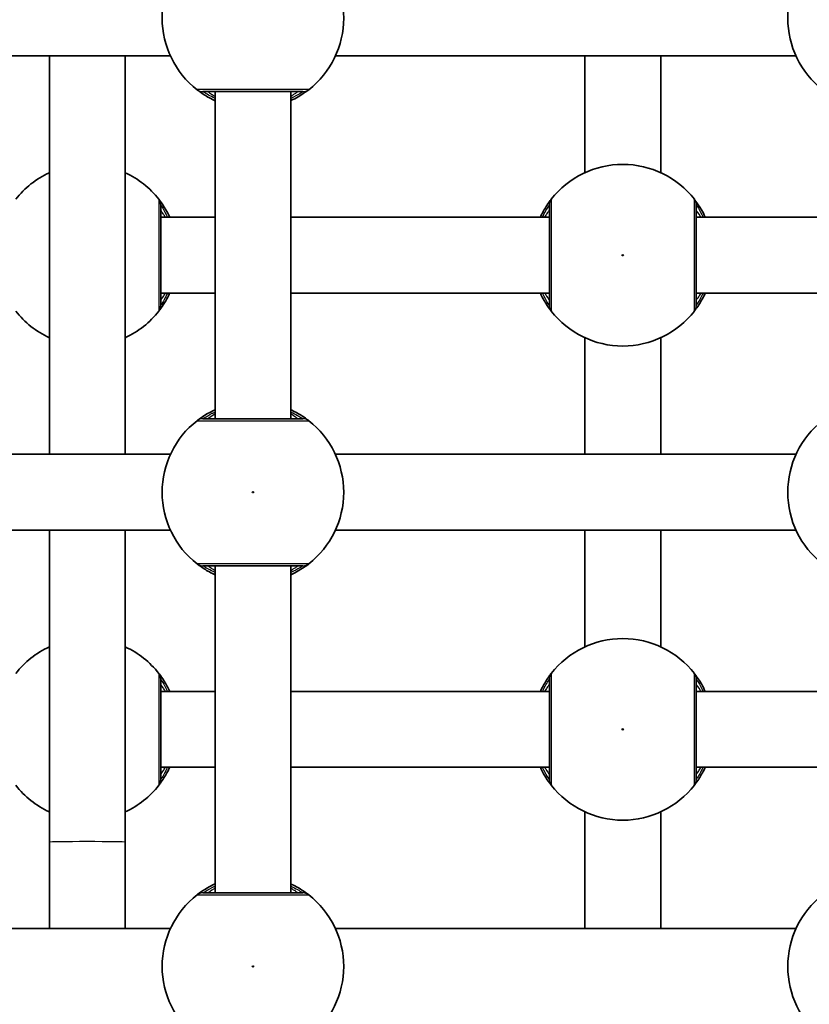
# Model space of a CAD drawing. Units: millimetres. Extents: x -10783 to 11902, y -6580 to 6985.
# Drawn here: x -2421 to -2255, y 240 to 448 of the extents above; entities that cross this region are included whole.
import ezdxf

# ---------------------------------------------------------------- set-up
doc = ezdxf.new("R2010")
doc.units = ezdxf.units.MM
doc.layers.add('Widoczne (ISO)', color=7, linetype='Continuous', lineweight=35)
doc.layers.add('Widoczne wąskie (ISO)', color=7, linetype='Continuous', lineweight=25)

msp = doc.modelspace()

# ---------------------------------------------------------------- linework, layer by layer
at = {"layer": 'Widoczne (ISO)'}
for p, q in [((-2389.37, 440.14), (-2486.56, 440.14)), ((-2414.91, 356.14), (-2414.91, 440.14)), ((-2398.91, 356.14), (-2398.91, 440.14)), ((-2257.37, 440.14), (-2354.56, 440.14)), ((-2301.91, 440.14), (-2301.91, 415.52)), ((-2285.91, 440.14), (-2285.91, 415.52)), ((-2379.96, 363.62), (-2379.96, 432.62)), ((-2363.96, 363.62), (-2363.96, 432.62)), ((-2391.41, 406.12), (-2379.96, 406.12)), ((-2363.96, 406.12), (-2309.41, 406.12)), ((-2278.41, 406.12), (-2249.41, 406.12)), ((-2391.41, 390.12), (-2379.96, 390.12)), ((-2363.96, 390.12), (-2309.41, 390.12)), ((-2278.41, 390.12), (-2249.41, 390.12)), ((-2301.91, 380.72), (-2301.91, 356.14)), ((-2285.91, 380.72), (-2285.91, 356.14)), ((-2389.36, 356.14), (-2486.57, 356.14)), ((-2257.36, 356.14), (-2354.57, 356.14)), ((-2389.37, 340.14), (-2486.56, 340.14)), ((-2414.91, 274.34), (-2414.91, 340.14)), ((-2398.91, 274.34), (-2398.91, 340.14)), ((-2257.37, 340.14), (-2354.56, 340.14)), ((-2301.91, 340.14), (-2301.91, 315.52)), ((-2285.91, 340.14), (-2285.91, 315.52)), ((-2379.96, 263.62), (-2379.96, 332.62)), ((-2363.96, 263.62), (-2363.96, 332.62)), ((-2391.41, 306.12), (-2379.96, 306.12)), ((-2363.96, 306.12), (-2309.41, 306.12)), ((-2278.41, 306.12), (-2249.41, 306.12)), ((-2391.41, 290.12), (-2379.96, 290.12)), ((-2363.96, 290.12), (-2309.41, 290.12)), ((-2278.41, 290.12), (-2249.41, 290.12)), ((-2301.91, 280.72), (-2301.91, 256.14)), ((-2285.91, 280.72), (-2285.91, 256.14)), ((-2414.91, 274.34), (-2414.91, 256.14)), ((-2398.91, 256.14), (-2398.91, 274.34)), ((-2389.36, 256.14), (-2486.57, 256.14)), ((-2257.36, 256.14), (-2354.57, 256.14))]:
    msp.add_line(p, q, dxfattribs=at)
for centre, start, end in [((-2371.96, 448.12), 127.9796, 232.0205), ((-2371.96, 448.12), 307.9796, 52.0205), ((-2239.96, 448.12), 127.9796, 232.0205), ((-2406.91, 398.12), 114.693, 142.0205), ((-2406.91, 398.12), 37.9796, 65.3071), ((-2293.91, 398.12), 37.9796, 142.0205), ((-2406.91, 398.12), 217.9796, 245.3071), ((-2406.91, 398.12), 294.693, 322.0205), ((-2293.91, 398.12), 217.9796, 322.0205), ((-2371.96, 348.12), 127.9796, 232.0205), ((-2371.96, 348.12), 307.9796, 52.0205), ((-2239.96, 348.12), 127.9796, 232.0205), ((-2293.91, 298.12), 37.9796, 142.0205), ((-2406.91, 298.12), 114.693, 142.0205), ((-2406.91, 298.12), 37.9796, 65.3071), ((-2406.91, 298.12), 217.9796, 245.3071), ((-2406.91, 298.12), 294.693, 322.0205), ((-2293.91, 298.12), 217.9796, 322.0205), ((-2371.96, 248.12), 127.9796, 232.0205), ((-2371.96, 248.12), 307.9796, 52.0205), ((-2239.96, 248.12), 127.9796, 232.0205)]:
    msp.add_arc(centre, 19.15, start, end, dxfattribs=at)
for points, knots in [([(-2383.75, 433.03), (-2383.71, 433), (-2383.62, 432.93), (-2383.26, 432.66), (-2382.91, 432.4), (-2381.87, 431.72), (-2381.1, 431.26), (-2380.11, 430.79), (-2380.04, 430.76), (-2379.96, 430.72)], [0, 0, 0, 0, 0.165681, 0.165681, 0.4307707, 0.4307707, 0.7633729, 0.7633729, 0.7893694, 0.7893694, 0.7893694, 0.7893694]), ([(-2382.52, 432.62), (-2382.49, 432.62), (-2382.43, 432.62), (-2381.97, 432.62), (-2381.03, 432.62), (-2378.35, 432.62), (-2376.65, 432.62), (-2373.06, 432.62), (-2371.19, 432.62), (-2367.77, 432.62), (-2366.21, 432.62), (-2363.67, 432.62), (-2362.68, 432.62), (-2361.71, 432.62), (-2361.48, 432.62), (-2361.41, 432.62)], [0, 0, 0, 0, 0.129537, 0.129537, 0.725375, 0.725375, 1.299703, 1.299703, 1.842753, 1.842753, 2.356937, 2.356937, 2.86021, 2.86021, 3.174755, 3.174755, 3.174755, 3.174755]), ([(-2363.96, 430.72), (-2363.38, 430.99), (-2362.85, 431.27), (-2361.58, 432), (-2360.98, 432.43), (-2360.38, 432.87), (-2360.23, 432.98), (-2360.18, 433.03)], [2.6169954, 2.6169954, 2.6169954, 2.6169954, 2.8233931, 2.8233931, 3.1821449, 3.1821449, 3.4063648, 3.4063648, 3.4063648, 3.4063648]), ([(-2389.51, 406.12), (-2389.78, 406.7), (-2390.06, 407.23), (-2390.79, 408.5), (-2391.22, 409.1), (-2391.66, 409.71), (-2391.77, 409.85), (-2391.82, 409.91)], [2.6169954, 2.6169954, 2.6169954, 2.6169954, 2.8233931, 2.8233931, 3.1821449, 3.1821449, 3.4063648, 3.4063648, 3.4063648, 3.4063648]), ([(-2309.01, 409.91), (-2309.04, 409.87), (-2309.11, 409.78), (-2309.38, 409.42), (-2309.63, 409.07), (-2310.32, 408.03), (-2310.77, 407.26), (-2311.24, 406.27), (-2311.28, 406.2), (-2311.31, 406.12)], [0, 0, 0, 0, 0.165681, 0.165681, 0.4307707, 0.4307707, 0.7633729, 0.7633729, 0.7893694, 0.7893694, 0.7893694, 0.7893694]), ([(-2276.51, 406.12), (-2276.78, 406.7), (-2277.06, 407.23), (-2277.79, 408.5), (-2278.22, 409.1), (-2278.66, 409.71), (-2278.77, 409.85), (-2278.82, 409.91)], [2.6168682, 2.6168682, 2.6168682, 2.6168682, 2.8232659, 2.8232659, 3.1820177, 3.1820177, 3.4062376, 3.4062376, 3.4062376, 3.4062376]), ([(-2391.41, 387.57), (-2391.41, 387.6), (-2391.41, 387.65), (-2391.41, 388.11), (-2391.41, 389.05), (-2391.41, 391.73), (-2391.41, 393.44), (-2391.41, 397.02), (-2391.41, 398.89), (-2391.41, 402.32), (-2391.41, 403.88), (-2391.41, 406.42), (-2391.41, 407.4), (-2391.41, 408.38), (-2391.41, 408.61), (-2391.41, 408.68)], [0, 0, 0, 0, 0.129537, 0.129537, 0.725375, 0.725375, 1.299703, 1.299703, 1.842753, 1.842753, 2.356937, 2.356937, 2.86021, 2.86021, 3.174755, 3.174755, 3.174755, 3.174755]), ([(-2309.41, 408.68), (-2309.41, 408.65), (-2309.41, 408.59), (-2309.41, 408.13), (-2309.41, 407.19), (-2309.41, 404.51), (-2309.41, 402.81), (-2309.41, 399.22), (-2309.41, 397.35), (-2309.41, 393.93), (-2309.41, 392.37), (-2309.41, 389.83), (-2309.41, 388.84), (-2309.41, 387.87), (-2309.41, 387.64), (-2309.41, 387.57)], [0, 0, 0, 0, 0.129537, 0.129537, 0.725375, 0.725375, 1.299703, 1.299703, 1.842753, 1.842753, 2.356937, 2.356937, 2.86021, 2.86021, 3.174755, 3.174755, 3.174755, 3.174755]), ([(-2278.41, 387.57), (-2278.41, 387.61), (-2278.41, 387.73), (-2278.41, 388.19), (-2278.41, 388.65), (-2278.41, 390.03), (-2278.41, 391.06), (-2278.41, 393.52), (-2278.41, 394.98), (-2278.41, 398.14), (-2278.41, 399.86), (-2278.41, 403.1), (-2278.41, 404.61), (-2278.41, 407.17), (-2278.41, 408.11), (-2278.41, 408.59), (-2278.41, 408.65), (-2278.41, 408.68)], [0, 0, 0, 0, 0.206308, 0.206308, 0.5364, 0.5364, 0.96552, 0.96552, 1.422771, 1.422771, 1.925821, 1.925821, 2.446576, 2.446576, 3.038238, 3.038238, 3.174755, 3.174755, 3.174755, 3.174755]), ([(-2391.82, 386.34), (-2391.79, 386.38), (-2391.72, 386.47), (-2391.45, 386.83), (-2391.19, 387.17), (-2390.51, 388.22), (-2390.05, 388.99), (-2389.58, 389.98), (-2389.55, 390.05), (-2389.51, 390.12)], [0, 0, 0, 0, 0.165681, 0.165681, 0.4307707, 0.4307707, 0.7633729, 0.7633729, 0.7893694, 0.7893694, 0.7893694, 0.7893694]), ([(-2311.31, 390.12), (-2311.04, 389.54), (-2310.76, 389.01), (-2310.03, 387.74), (-2309.61, 387.14), (-2309.16, 386.54), (-2309.05, 386.39), (-2309.01, 386.34)], [2.6169954, 2.6169954, 2.6169954, 2.6169954, 2.8233931, 2.8233931, 3.1821449, 3.1821449, 3.4063648, 3.4063648, 3.4063648, 3.4063648]), ([(-2278.82, 386.34), (-2278.79, 386.38), (-2278.72, 386.47), (-2278.45, 386.83), (-2278.19, 387.17), (-2277.51, 388.22), (-2277.05, 388.99), (-2276.58, 389.98), (-2276.55, 390.05), (-2276.51, 390.12)], [0, 0, 0, 0, 0.1656807, 0.1656807, 0.4307699, 0.4307699, 0.7633722, 0.7633722, 0.7893694, 0.7893694, 0.7893694, 0.7893694]), ([(-2379.96, 365.52), (-2380.54, 365.25), (-2381.07, 364.97), (-2382.34, 364.24), (-2382.94, 363.82), (-2383.55, 363.37), (-2383.69, 363.26), (-2383.75, 363.22)], [2.6168682, 2.6168682, 2.6168682, 2.6168682, 2.8232659, 2.8232659, 3.1820177, 3.1820177, 3.4062376, 3.4062376, 3.4062376, 3.4062376]), ([(-2360.18, 363.22), (-2360.22, 363.25), (-2360.31, 363.32), (-2360.67, 363.59), (-2361.01, 363.84), (-2362.06, 364.53), (-2362.83, 364.98), (-2363.82, 365.45), (-2363.89, 365.49), (-2363.96, 365.52)], [0, 0, 0, 0, 0.1656807, 0.1656807, 0.4307699, 0.4307699, 0.7633722, 0.7633722, 0.7893694, 0.7893694, 0.7893694, 0.7893694]), ([(-2361.41, 363.62), (-2361.45, 363.62), (-2361.57, 363.62), (-2362.03, 363.62), (-2362.49, 363.62), (-2363.87, 363.62), (-2364.9, 363.62), (-2367.36, 363.62), (-2368.82, 363.62), (-2371.98, 363.62), (-2373.7, 363.62), (-2376.94, 363.62), (-2378.45, 363.62), (-2381.01, 363.62), (-2381.95, 363.62), (-2382.43, 363.62), (-2382.49, 363.62), (-2382.52, 363.62)], [0, 0, 0, 0, 0.206308, 0.206308, 0.5364, 0.5364, 0.96552, 0.96552, 1.422771, 1.422771, 1.925821, 1.925821, 2.446576, 2.446576, 3.038238, 3.038238, 3.174755, 3.174755, 3.174755, 3.174755]), ([(-2383.75, 333.03), (-2383.71, 333), (-2383.62, 332.93), (-2383.26, 332.66), (-2382.91, 332.4), (-2381.87, 331.72), (-2381.1, 331.26), (-2380.11, 330.79), (-2380.04, 330.76), (-2379.96, 330.72)], [0, 0, 0, 0, 0.165681, 0.165681, 0.4307707, 0.4307707, 0.7633729, 0.7633729, 0.7893694, 0.7893694, 0.7893694, 0.7893694]), ([(-2382.52, 332.62), (-2382.49, 332.62), (-2382.43, 332.62), (-2381.97, 332.62), (-2381.03, 332.62), (-2378.35, 332.62), (-2376.65, 332.62), (-2373.06, 332.62), (-2371.19, 332.62), (-2367.77, 332.62), (-2366.21, 332.62), (-2363.67, 332.62), (-2362.68, 332.62), (-2361.71, 332.62), (-2361.48, 332.62), (-2361.41, 332.62)], [0, 0, 0, 0, 0.129537, 0.129537, 0.725375, 0.725375, 1.299703, 1.299703, 1.842753, 1.842753, 2.356937, 2.356937, 2.86021, 2.86021, 3.174755, 3.174755, 3.174755, 3.174755]), ([(-2363.96, 330.72), (-2363.38, 330.99), (-2362.85, 331.27), (-2361.58, 332), (-2360.98, 332.43), (-2360.38, 332.87), (-2360.23, 332.98), (-2360.18, 333.03)], [2.6169954, 2.6169954, 2.6169954, 2.6169954, 2.8233931, 2.8233931, 3.1821449, 3.1821449, 3.4063648, 3.4063648, 3.4063648, 3.4063648]), ([(-2389.51, 306.12), (-2389.78, 306.7), (-2390.06, 307.23), (-2390.79, 308.5), (-2391.22, 309.1), (-2391.66, 309.71), (-2391.77, 309.85), (-2391.82, 309.91)], [2.6169954, 2.6169954, 2.6169954, 2.6169954, 2.8233931, 2.8233931, 3.1821449, 3.1821449, 3.4063648, 3.4063648, 3.4063648, 3.4063648]), ([(-2309.01, 309.91), (-2309.04, 309.87), (-2309.11, 309.78), (-2309.38, 309.42), (-2309.63, 309.07), (-2310.32, 308.03), (-2310.77, 307.26), (-2311.24, 306.27), (-2311.28, 306.2), (-2311.31, 306.12)], [0, 0, 0, 0, 0.165681, 0.165681, 0.4307707, 0.4307707, 0.7633729, 0.7633729, 0.7893694, 0.7893694, 0.7893694, 0.7893694]), ([(-2276.51, 306.12), (-2276.78, 306.7), (-2277.06, 307.23), (-2277.79, 308.5), (-2278.22, 309.1), (-2278.66, 309.71), (-2278.77, 309.85), (-2278.82, 309.91)], [2.6168682, 2.6168682, 2.6168682, 2.6168682, 2.8232659, 2.8232659, 3.1820177, 3.1820177, 3.4062376, 3.4062376, 3.4062376, 3.4062376]), ([(-2391.41, 287.57), (-2391.41, 287.6), (-2391.41, 287.65), (-2391.41, 288.11), (-2391.41, 289.05), (-2391.41, 291.73), (-2391.41, 293.44), (-2391.41, 297.02), (-2391.41, 298.89), (-2391.41, 302.32), (-2391.41, 303.88), (-2391.41, 306.42), (-2391.41, 307.4), (-2391.41, 308.38), (-2391.41, 308.61), (-2391.41, 308.68)], [0, 0, 0, 0, 0.129537, 0.129537, 0.725375, 0.725375, 1.299703, 1.299703, 1.842753, 1.842753, 2.356937, 2.356937, 2.86021, 2.86021, 3.174755, 3.174755, 3.174755, 3.174755]), ([(-2309.41, 308.68), (-2309.41, 308.65), (-2309.41, 308.59), (-2309.41, 308.13), (-2309.41, 307.19), (-2309.41, 304.51), (-2309.41, 302.81), (-2309.41, 299.22), (-2309.41, 297.35), (-2309.41, 293.93), (-2309.41, 292.37), (-2309.41, 289.83), (-2309.41, 288.84), (-2309.41, 287.87), (-2309.41, 287.64), (-2309.41, 287.57)], [0, 0, 0, 0, 0.129537, 0.129537, 0.725375, 0.725375, 1.299703, 1.299703, 1.842753, 1.842753, 2.356937, 2.356937, 2.86021, 2.86021, 3.174755, 3.174755, 3.174755, 3.174755]), ([(-2278.41, 287.57), (-2278.41, 287.61), (-2278.41, 287.73), (-2278.41, 288.19), (-2278.41, 288.65), (-2278.41, 290.03), (-2278.41, 291.06), (-2278.41, 293.52), (-2278.41, 294.98), (-2278.41, 298.14), (-2278.41, 299.86), (-2278.41, 303.1), (-2278.41, 304.61), (-2278.41, 307.17), (-2278.41, 308.11), (-2278.41, 308.59), (-2278.41, 308.65), (-2278.41, 308.68)], [0, 0, 0, 0, 0.206308, 0.206308, 0.5364, 0.5364, 0.96552, 0.96552, 1.422771, 1.422771, 1.925821, 1.925821, 2.446576, 2.446576, 3.038238, 3.038238, 3.174755, 3.174755, 3.174755, 3.174755]), ([(-2391.82, 286.34), (-2391.79, 286.38), (-2391.72, 286.47), (-2391.45, 286.83), (-2391.19, 287.17), (-2390.51, 288.22), (-2390.05, 288.99), (-2389.58, 289.98), (-2389.55, 290.05), (-2389.51, 290.12)], [0, 0, 0, 0, 0.165681, 0.165681, 0.4307707, 0.4307707, 0.7633729, 0.7633729, 0.7893694, 0.7893694, 0.7893694, 0.7893694]), ([(-2311.31, 290.12), (-2311.04, 289.54), (-2310.76, 289.01), (-2310.03, 287.74), (-2309.61, 287.14), (-2309.16, 286.54), (-2309.05, 286.39), (-2309.01, 286.34)], [2.6169954, 2.6169954, 2.6169954, 2.6169954, 2.8233931, 2.8233931, 3.1821449, 3.1821449, 3.4063648, 3.4063648, 3.4063648, 3.4063648]), ([(-2278.82, 286.34), (-2278.79, 286.38), (-2278.72, 286.47), (-2278.45, 286.83), (-2278.19, 287.17), (-2277.51, 288.22), (-2277.05, 288.99), (-2276.58, 289.98), (-2276.55, 290.05), (-2276.51, 290.12)], [0, 0, 0, 0, 0.1656807, 0.1656807, 0.4307699, 0.4307699, 0.7633722, 0.7633722, 0.7893694, 0.7893694, 0.7893694, 0.7893694]), ([(-2379.96, 265.52), (-2380.54, 265.25), (-2381.07, 264.97), (-2382.34, 264.24), (-2382.94, 263.82), (-2383.55, 263.37), (-2383.69, 263.26), (-2383.75, 263.22)], [2.6168682, 2.6168682, 2.6168682, 2.6168682, 2.8232659, 2.8232659, 3.1820177, 3.1820177, 3.4062376, 3.4062376, 3.4062376, 3.4062376]), ([(-2360.18, 263.22), (-2360.22, 263.25), (-2360.31, 263.32), (-2360.67, 263.59), (-2361.01, 263.84), (-2362.06, 264.53), (-2362.83, 264.98), (-2363.82, 265.45), (-2363.89, 265.49), (-2363.96, 265.52)], [0, 0, 0, 0, 0.1656807, 0.1656807, 0.4307699, 0.4307699, 0.7633722, 0.7633722, 0.7893694, 0.7893694, 0.7893694, 0.7893694]), ([(-2361.41, 263.62), (-2361.45, 263.62), (-2361.57, 263.62), (-2362.03, 263.62), (-2362.49, 263.62), (-2363.87, 263.62), (-2364.9, 263.62), (-2367.36, 263.62), (-2368.82, 263.62), (-2371.98, 263.62), (-2373.7, 263.62), (-2376.94, 263.62), (-2378.45, 263.62), (-2381.01, 263.62), (-2381.95, 263.62), (-2382.43, 263.62), (-2382.49, 263.62), (-2382.52, 263.62)], [0, 0, 0, 0, 0.206308, 0.206308, 0.5364, 0.5364, 0.96552, 0.96552, 1.422771, 1.422771, 1.925821, 1.925821, 2.446576, 2.446576, 3.038238, 3.038238, 3.174755, 3.174755, 3.174755, 3.174755])]:
    msp.add_open_spline(points, degree=3, knots=knots, dxfattribs=at)
at = {"layer": 'Widoczne wąskie (ISO)'}
for centre in [(-2293.91, 398.12), (-2371.96, 348.12), (-2293.91, 298.12), (-2371.96, 248.12)]:
    msp.add_circle(centre, 0.15, dxfattribs=at)
for centre, major_axis, ratio, start_param, end_param in [((-2382.52, 434.62), (0, -2), 0.997769, 5.61859, 6.283185), ((-2382.52, 434.6), (-1.23, -1.58), 0.996464, 0, 0.664588), ((-2361.41, 434.62), (0, -2), 0.997769, 0, 0.664596), ((-2361.41, 434.6), (1.23, -1.58), 0.996464, 5.618598, 6.283185), ((-2393.41, 408.68), (2, 0), 0.997769, 0, 0.664596), ((-2393.39, 408.68), (1.58, 1.23), 0.996464, 5.618598, 6.283185), ((-2307.43, 408.68), (-1.58, 1.23), 0.996464, 0, 0.664588), ((-2307.41, 408.68), (-2, 0), 0.997769, 5.61859, 6.283185), ((-2280.41, 408.68), (2, 0), 0.997769, 0, 0.664596), ((-2280.39, 408.68), (1.58, 1.23), 0.996464, 5.618598, 6.283185), ((-2393.41, 387.57), (2, 0), 0.997769, 5.61859, 6.283185), ((-2393.39, 387.57), (1.58, -1.23), 0.996464, 0, 0.664588), ((-2307.43, 387.57), (-1.58, -1.23), 0.996464, 5.618598, 6.283185), ((-2307.41, 387.57), (-2, 0), 0.997769, 0, 0.664596), ((-2280.41, 387.57), (2, 0), 0.997769, 5.61859, 6.283185), ((-2280.39, 387.57), (1.58, -1.23), 0.996464, 0, 0.664588), ((-2382.52, 361.64), (-1.23, 1.58), 0.996464, 5.618598, 6.283185), ((-2382.52, 361.62), (0, 2), 0.997769, 0, 0.664596), ((-2361.41, 361.64), (1.23, 1.58), 0.996464, 0, 0.664588), ((-2361.41, 361.62), (0, 2), 0.997769, 5.61859, 6.283185), ((-2382.52, 334.62), (0, -2), 0.997769, 5.61859, 6.283185), ((-2382.52, 334.6), (-1.23, -1.58), 0.996464, 0, 0.664588), ((-2361.41, 334.62), (0, -2), 0.997769, 0, 0.664596), ((-2361.41, 334.6), (1.23, -1.58), 0.996464, 5.618598, 6.283185), ((-2393.41, 308.68), (2, 0), 0.997769, 0, 0.664596), ((-2393.39, 308.68), (1.58, 1.23), 0.996464, 5.618598, 6.283185), ((-2307.43, 308.68), (-1.58, 1.23), 0.996464, 0, 0.664588), ((-2307.41, 308.68), (-2, 0), 0.997769, 5.61859, 6.283185), ((-2280.41, 308.68), (2, 0), 0.997769, 0, 0.664596), ((-2280.39, 308.68), (1.58, 1.23), 0.996464, 5.618598, 6.283185), ((-2393.41, 287.57), (2, 0), 0.997769, 5.61859, 6.283185), ((-2393.39, 287.57), (1.58, -1.23), 0.996464, 0, 0.664588), ((-2307.43, 287.57), (-1.58, -1.23), 0.996464, 5.618598, 6.283185), ((-2307.41, 287.57), (-2, 0), 0.997769, 0, 0.664596), ((-2280.41, 287.57), (2, 0), 0.997769, 5.61859, 6.283185), ((-2280.39, 287.57), (1.58, -1.23), 0.996464, 0, 0.664588), ((-2406.91, 274.34), (-8, 0), 0.012845, 3.141593, 6.283185), ((-2382.52, 261.64), (-1.23, 1.58), 0.996464, 5.618598, 6.283185), ((-2382.52, 261.62), (0, 2), 0.997769, 0, 0.664596), ((-2361.41, 261.64), (1.23, 1.58), 0.996464, 0, 0.664588), ((-2361.41, 261.62), (0, 2), 0.997769, 5.61859, 6.283185)]:
    msp.add_ellipse(centre, major_axis=major_axis, ratio=ratio, start_param=start_param, end_param=end_param, dxfattribs=at)
for points, knots in [([(-2383.75, 433.05), (-2383.76, 433.05), (-2383.76, 433.05), (-2383.76, 433.04), (-2383.76, 433.03), (-2383.75, 433.03)], [-0.07008301, -0.07008301, -0.07008301, -0.07008301, -0.03504151, -0.03504151, 0, 0, 0, 0]), ([(-2360.18, 433.05), (-2360.26, 433.05), (-2360.51, 433.05), (-2361.6, 433.05), (-2362.7, 433.05), (-2365.54, 433.05), (-2367.28, 433.05), (-2371.1, 433.05), (-2373.19, 433.05), (-2377.19, 433.05), (-2379.09, 433.05), (-2382.09, 433.05), (-2383.14, 433.05), (-2383.65, 433.05), (-2383.71, 433.05), (-2383.75, 433.05)], [-3.174755, -3.174755, -3.174755, -3.174755, -2.86021, -2.86021, -2.356937, -2.356937, -1.842753, -1.842753, -1.299703, -1.299703, -0.725375, -0.725375, -0.129537, -0.129537, 0, 0, 0, 0]), ([(-2382.52, 432.61), (-2382.52, 432.61), (-2382.53, 432.62), (-2382.53, 432.62), (-2382.52, 432.62), (-2382.52, 432.62)], [0, 0, 0, 0, 0.03504151, 0.03504151, 0.07008301, 0.07008301, 0.07008301, 0.07008301]), ([(-2379.96, 431.2), (-2380.51, 431.44), (-2380.98, 431.69), (-2381.77, 432.13), (-2382.08, 432.32), (-2382.4, 432.53), (-2382.48, 432.58), (-2382.52, 432.61)], [-0.672818, -0.672818, -0.672818, -0.672818, -0.4307707, -0.4307707, -0.165681, -0.165681, 0, 0, 0, 0]), ([(-2381.46, 432.62), (-2381.46, 432.62), (-2381.42, 432.6), (-2381.23, 432.46), (-2381.02, 432.31), (-2380.51, 431.97), (-2380.26, 431.8), (-2379.96, 431.61)], [12.5468793, 12.5468793, 12.5468793, 12.5468793, 12.6933797, 12.6933797, 12.9277802, 12.9277802, 13.1021428, 13.1021428, 13.1021428, 13.1021428]), ([(-2363.96, 431.61), (-2363.71, 431.77), (-2363.49, 431.92), (-2362.76, 432.41), (-2362.46, 432.62), (-2362.46, 432.62)], [5.7181762, 5.7181762, 5.7181762, 5.7181762, 5.8665698, 5.8665698, 6.2734397, 6.2734397, 6.2734397, 6.2734397]), ([(-2361.41, 432.61), (-2361.46, 432.57), (-2361.59, 432.49), (-2362.13, 432.15), (-2362.67, 431.82), (-2363.57, 431.38), (-2363.76, 431.29), (-2363.96, 431.2)], [-3.4063648, -3.4063648, -3.4063648, -3.4063648, -3.1821449, -3.1821449, -2.8233931, -2.8233931, -2.7335468, -2.7335468, -2.7335468, -2.7335468]), ([(-2361.41, 432.62), (-2361.4, 432.62), (-2361.4, 432.62), (-2361.4, 432.62), (-2361.4, 432.61), (-2361.41, 432.61)], [0, 0, 0, 0, 0.03504151, 0.03504151, 0.07008301, 0.07008301, 0.07008301, 0.07008301]), ([(-2360.18, 433.03), (-2360.17, 433.03), (-2360.17, 433.04), (-2360.17, 433.05), (-2360.17, 433.05), (-2360.18, 433.05)], [-0.07008301, -0.07008301, -0.07008301, -0.07008301, -0.03504151, -0.03504151, 0, 0, 0, 0]), ([(-2391.82, 409.91), (-2391.82, 409.92), (-2391.83, 409.92), (-2391.84, 409.92), (-2391.84, 409.92), (-2391.84, 409.91)], [-0.07008301, -0.07008301, -0.07008301, -0.07008301, -0.03504151, -0.03504151, 0, 0, 0, 0]), ([(-2391.84, 409.91), (-2391.84, 409.83), (-2391.84, 409.57), (-2391.84, 408.48), (-2391.84, 407.38), (-2391.84, 404.55), (-2391.84, 402.8), (-2391.84, 398.98), (-2391.84, 396.9), (-2391.84, 392.89), (-2391.84, 390.99), (-2391.84, 388), (-2391.84, 386.94), (-2391.84, 386.43), (-2391.84, 386.37), (-2391.84, 386.34)], [-3.174755, -3.174755, -3.174755, -3.174755, -2.86021, -2.86021, -2.356937, -2.356937, -1.842753, -1.842753, -1.299703, -1.299703, -0.725375, -0.725375, -0.129537, -0.129537, 0, 0, 0, 0]), ([(-2308.99, 409.91), (-2308.99, 409.92), (-2308.99, 409.92), (-2309, 409.92), (-2309, 409.92), (-2309.01, 409.91)], [-0.07008301, -0.07008301, -0.07008301, -0.07008301, -0.03504151, -0.03504151, 0, 0, 0, 0]), ([(-2308.99, 386.34), (-2308.99, 386.42), (-2308.99, 386.67), (-2308.99, 387.76), (-2308.99, 388.86), (-2308.98, 391.69), (-2308.98, 393.44), (-2308.98, 397.26), (-2308.98, 399.35), (-2308.98, 403.35), (-2308.98, 405.25), (-2308.99, 408.25), (-2308.99, 409.3), (-2308.99, 409.81), (-2308.99, 409.87), (-2308.99, 409.91)], [-3.174755, -3.174755, -3.174755, -3.174755, -2.86021, -2.86021, -2.356937, -2.356937, -1.842753, -1.842753, -1.299703, -1.299703, -0.725375, -0.725375, -0.129537, -0.129537, 0, 0, 0, 0]), ([(-2278.82, 409.91), (-2278.82, 409.92), (-2278.83, 409.92), (-2278.84, 409.92), (-2278.84, 409.92), (-2278.84, 409.91)], [-0.07008301, -0.07008301, -0.07008301, -0.07008301, -0.03504151, -0.03504151, 0, 0, 0, 0]), ([(-2278.84, 409.91), (-2278.84, 409.87), (-2278.84, 409.81), (-2278.84, 409.28), (-2278.84, 408.22), (-2278.84, 405.37), (-2278.84, 403.68), (-2278.84, 400.06), (-2278.84, 398.14), (-2278.84, 394.61), (-2278.84, 392.99), (-2278.84, 390.24), (-2278.84, 389.09), (-2278.84, 387.55), (-2278.84, 387.04), (-2278.84, 386.52), (-2278.84, 386.39), (-2278.84, 386.34)], [-3.174755, -3.174755, -3.174755, -3.174755, -3.038238, -3.038238, -2.446576, -2.446576, -1.925821, -1.925821, -1.422771, -1.422771, -0.96552, -0.96552, -0.5364, -0.5364, -0.206308, -0.206308, 0, 0, 0, 0]), ([(-2391.41, 408.68), (-2391.41, 408.68), (-2391.41, 408.69), (-2391.41, 408.69), (-2391.4, 408.68), (-2391.4, 408.68)], [0, 0, 0, 0, 0.03504151, 0.03504151, 0.07008301, 0.07008301, 0.07008301, 0.07008301]), ([(-2390.4, 406.12), (-2390.56, 406.37), (-2390.71, 406.6), (-2391.2, 407.32), (-2391.41, 407.62), (-2391.41, 407.62)], [5.7181762, 5.7181762, 5.7181762, 5.7181762, 5.8665698, 5.8665698, 6.2734397, 6.2734397, 6.2734397, 6.2734397]), ([(-2391.4, 408.68), (-2391.36, 408.63), (-2391.28, 408.5), (-2390.94, 407.96), (-2390.61, 407.42), (-2390.17, 406.52), (-2390.08, 406.32), (-2389.99, 406.12)], [-3.4063648, -3.4063648, -3.4063648, -3.4063648, -3.1821449, -3.1821449, -2.8233931, -2.8233931, -2.7335468, -2.7335468, -2.7335468, -2.7335468]), ([(-2310.84, 406.12), (-2310.59, 406.67), (-2310.35, 407.14), (-2309.9, 407.93), (-2309.71, 408.24), (-2309.51, 408.56), (-2309.45, 408.64), (-2309.43, 408.68)], [-0.672818, -0.672818, -0.672818, -0.672818, -0.4307707, -0.4307707, -0.165681, -0.165681, 0, 0, 0, 0]), ([(-2309.41, 407.62), (-2309.41, 407.62), (-2309.44, 407.58), (-2309.57, 407.39), (-2309.72, 407.18), (-2310.06, 406.67), (-2310.23, 406.42), (-2310.42, 406.12)], [12.5468793, 12.5468793, 12.5468793, 12.5468793, 12.6933797, 12.6933797, 12.9277802, 12.9277802, 13.1021428, 13.1021428, 13.1021428, 13.1021428]), ([(-2309.43, 408.68), (-2309.42, 408.68), (-2309.42, 408.69), (-2309.41, 408.69), (-2309.41, 408.68), (-2309.41, 408.68)], [0, 0, 0, 0, 0.03504151, 0.03504151, 0.07008301, 0.07008301, 0.07008301, 0.07008301]), ([(-2278.41, 408.68), (-2278.41, 408.68), (-2278.41, 408.69), (-2278.41, 408.69), (-2278.4, 408.68), (-2278.4, 408.68)], [0, 0, 0, 0, 0.03504151, 0.03504151, 0.07008301, 0.07008301, 0.07008301, 0.07008301]), ([(-2277.4, 406.12), (-2277.44, 406.19), (-2277.48, 406.25), (-2277.97, 406.99), (-2278.29, 407.45), (-2278.4, 407.61), (-2278.41, 407.62), (-2278.41, 407.62)], [5.7181595, 5.7181595, 5.7181595, 5.7181595, 5.7561789, 5.7561789, 6.1839076, 6.1839076, 6.2734229, 6.2734229, 6.2734229, 6.2734229]), ([(-2278.4, 408.68), (-2278.36, 408.63), (-2278.28, 408.5), (-2277.94, 407.96), (-2277.61, 407.42), (-2277.17, 406.52), (-2277.08, 406.32), (-2276.99, 406.12)], [-3.4062376, -3.4062376, -3.4062376, -3.4062376, -3.1820177, -3.1820177, -2.8232659, -2.8232659, -2.7334197, -2.7334197, -2.7334197, -2.7334197]), ([(-2391.41, 388.62), (-2391.41, 388.62), (-2391.39, 388.66), (-2391.25, 388.85), (-2391.1, 389.07), (-2390.76, 389.57), (-2390.59, 389.83), (-2390.4, 390.12)], [12.5468793, 12.5468793, 12.5468793, 12.5468793, 12.6933797, 12.6933797, 12.9277802, 12.9277802, 13.1021428, 13.1021428, 13.1021428, 13.1021428]), ([(-2389.99, 390.12), (-2390.23, 389.58), (-2390.48, 389.11), (-2390.92, 388.31), (-2391.11, 388.01), (-2391.32, 387.69), (-2391.37, 387.61), (-2391.4, 387.57)], [-0.672818, -0.672818, -0.672818, -0.672818, -0.4307707, -0.4307707, -0.165681, -0.165681, 0, 0, 0, 0]), ([(-2309.43, 387.57), (-2309.46, 387.62), (-2309.55, 387.75), (-2309.89, 388.29), (-2310.21, 388.83), (-2310.65, 389.73), (-2310.74, 389.92), (-2310.84, 390.12)], [-3.4063648, -3.4063648, -3.4063648, -3.4063648, -3.1821449, -3.1821449, -2.8233931, -2.8233931, -2.7335468, -2.7335468, -2.7335468, -2.7335468]), ([(-2310.42, 390.12), (-2310.26, 389.87), (-2310.11, 389.65), (-2309.63, 388.92), (-2309.41, 388.62), (-2309.41, 388.62)], [5.7181762, 5.7181762, 5.7181762, 5.7181762, 5.8665698, 5.8665698, 6.2734397, 6.2734397, 6.2734397, 6.2734397]), ([(-2278.41, 388.62), (-2278.41, 388.62), (-2278.39, 388.66), (-2278.25, 388.85), (-2278.1, 389.07), (-2277.76, 389.57), (-2277.59, 389.83), (-2277.4, 390.12)], [6.2734229, 6.2734229, 6.2734229, 6.2734229, 6.4200186, 6.4200186, 6.6545718, 6.6545718, 6.8286863, 6.8286863, 6.8286863, 6.8286863]), ([(-2276.99, 390.12), (-2277.23, 389.58), (-2277.48, 389.11), (-2277.92, 388.31), (-2278.11, 388.01), (-2278.32, 387.69), (-2278.37, 387.61), (-2278.4, 387.57)], [-0.672818, -0.672818, -0.672818, -0.672818, -0.4307699, -0.4307699, -0.1656807, -0.1656807, 0, 0, 0, 0]), ([(-2391.84, 386.34), (-2391.84, 386.33), (-2391.84, 386.32), (-2391.83, 386.32), (-2391.82, 386.33), (-2391.82, 386.34)], [-0.07008301, -0.07008301, -0.07008301, -0.07008301, -0.03504151, -0.03504151, 0, 0, 0, 0]), ([(-2391.4, 387.57), (-2391.4, 387.56), (-2391.41, 387.56), (-2391.41, 387.56), (-2391.41, 387.56), (-2391.41, 387.57)], [0, 0, 0, 0, 0.03504151, 0.03504151, 0.07008301, 0.07008301, 0.07008301, 0.07008301]), ([(-2309.41, 387.57), (-2309.41, 387.56), (-2309.41, 387.56), (-2309.42, 387.56), (-2309.42, 387.56), (-2309.43, 387.57)], [0, 0, 0, 0, 0.03504151, 0.03504151, 0.07008301, 0.07008301, 0.07008301, 0.07008301]), ([(-2309.01, 386.34), (-2309, 386.33), (-2309, 386.32), (-2308.99, 386.32), (-2308.99, 386.33), (-2308.99, 386.34)], [-0.07008301, -0.07008301, -0.07008301, -0.07008301, -0.03504151, -0.03504151, 0, 0, 0, 0]), ([(-2278.84, 386.34), (-2278.84, 386.33), (-2278.84, 386.32), (-2278.83, 386.32), (-2278.82, 386.33), (-2278.82, 386.34)], [-0.07008301, -0.07008301, -0.07008301, -0.07008301, -0.03504151, -0.03504151, 0, 0, 0, 0]), ([(-2278.4, 387.57), (-2278.4, 387.56), (-2278.41, 387.56), (-2278.41, 387.56), (-2278.41, 387.56), (-2278.41, 387.57)], [0, 0, 0, 0, 0.03504151, 0.03504151, 0.07008301, 0.07008301, 0.07008301, 0.07008301]), ([(-2382.52, 363.62), (-2382.52, 363.62), (-2382.53, 363.62), (-2382.53, 363.63), (-2382.52, 363.63), (-2382.52, 363.64)], [0, 0, 0, 0, 0.03504151, 0.03504151, 0.07008301, 0.07008301, 0.07008301, 0.07008301]), ([(-2382.52, 363.64), (-2382.47, 363.67), (-2382.34, 363.76), (-2381.8, 364.1), (-2381.26, 364.42), (-2380.36, 364.86), (-2380.16, 364.95), (-2379.96, 365.04)], [-3.4062376, -3.4062376, -3.4062376, -3.4062376, -3.1820177, -3.1820177, -2.8232659, -2.8232659, -2.7334197, -2.7334197, -2.7334197, -2.7334197]), ([(-2379.96, 364.63), (-2380.03, 364.59), (-2380.09, 364.55), (-2380.83, 364.07), (-2381.29, 363.75), (-2381.45, 363.63), (-2381.46, 363.62), (-2381.46, 363.62)], [5.7181595, 5.7181595, 5.7181595, 5.7181595, 5.7561789, 5.7561789, 6.1839076, 6.1839076, 6.2734229, 6.2734229, 6.2734229, 6.2734229]), ([(-2363.96, 365.04), (-2363.42, 364.8), (-2362.95, 364.56), (-2362.15, 364.11), (-2361.85, 363.92), (-2361.53, 363.72), (-2361.45, 363.66), (-2361.41, 363.64)], [-0.672818, -0.672818, -0.672818, -0.672818, -0.4307699, -0.4307699, -0.1656807, -0.1656807, 0, 0, 0, 0]), ([(-2362.46, 363.62), (-2362.46, 363.62), (-2362.5, 363.65), (-2362.69, 363.78), (-2362.91, 363.93), (-2363.41, 364.27), (-2363.67, 364.44), (-2363.96, 364.63)], [6.2734229, 6.2734229, 6.2734229, 6.2734229, 6.4200186, 6.4200186, 6.6545718, 6.6545718, 6.8286863, 6.8286863, 6.8286863, 6.8286863]), ([(-2361.41, 363.64), (-2361.4, 363.63), (-2361.4, 363.63), (-2361.4, 363.62), (-2361.4, 363.62), (-2361.41, 363.62)], [0, 0, 0, 0, 0.03504151, 0.03504151, 0.07008301, 0.07008301, 0.07008301, 0.07008301]), ([(-2383.75, 363.22), (-2383.76, 363.21), (-2383.76, 363.21), (-2383.76, 363.2), (-2383.76, 363.2), (-2383.75, 363.2)], [-0.07008301, -0.07008301, -0.07008301, -0.07008301, -0.03504151, -0.03504151, 0, 0, 0, 0]), ([(-2383.75, 363.2), (-2383.71, 363.2), (-2383.65, 363.2), (-2383.12, 363.2), (-2382.06, 363.2), (-2379.21, 363.19), (-2377.52, 363.19), (-2373.9, 363.19), (-2371.98, 363.19), (-2368.45, 363.19), (-2366.83, 363.19), (-2364.08, 363.2), (-2362.93, 363.2), (-2361.39, 363.2), (-2360.88, 363.2), (-2360.36, 363.2), (-2360.23, 363.2), (-2360.18, 363.2)], [-3.174755, -3.174755, -3.174755, -3.174755, -3.038238, -3.038238, -2.446576, -2.446576, -1.925821, -1.925821, -1.422771, -1.422771, -0.96552, -0.96552, -0.5364, -0.5364, -0.206308, -0.206308, 0, 0, 0, 0]), ([(-2360.18, 363.2), (-2360.17, 363.2), (-2360.17, 363.2), (-2360.17, 363.21), (-2360.17, 363.21), (-2360.18, 363.22)], [-0.07008301, -0.07008301, -0.07008301, -0.07008301, -0.03504151, -0.03504151, 0, 0, 0, 0]), ([(-2383.75, 333.05), (-2383.76, 333.05), (-2383.76, 333.05), (-2383.76, 333.04), (-2383.76, 333.03), (-2383.75, 333.03)], [-0.07008301, -0.07008301, -0.07008301, -0.07008301, -0.03504151, -0.03504151, 0, 0, 0, 0]), ([(-2360.18, 333.05), (-2360.26, 333.05), (-2360.51, 333.05), (-2361.6, 333.05), (-2362.7, 333.05), (-2365.54, 333.05), (-2367.28, 333.05), (-2371.1, 333.05), (-2373.19, 333.05), (-2377.19, 333.05), (-2379.09, 333.05), (-2382.09, 333.05), (-2383.14, 333.05), (-2383.65, 333.05), (-2383.71, 333.05), (-2383.75, 333.05)], [-3.174755, -3.174755, -3.174755, -3.174755, -2.86021, -2.86021, -2.356937, -2.356937, -1.842753, -1.842753, -1.299703, -1.299703, -0.725375, -0.725375, -0.129537, -0.129537, 0, 0, 0, 0]), ([(-2382.52, 332.61), (-2382.52, 332.61), (-2382.53, 332.62), (-2382.53, 332.62), (-2382.52, 332.62), (-2382.52, 332.62)], [0, 0, 0, 0, 0.03504151, 0.03504151, 0.07008301, 0.07008301, 0.07008301, 0.07008301]), ([(-2379.96, 331.2), (-2380.51, 331.44), (-2380.98, 331.69), (-2381.77, 332.13), (-2382.08, 332.32), (-2382.4, 332.53), (-2382.48, 332.58), (-2382.52, 332.61)], [-0.672818, -0.672818, -0.672818, -0.672818, -0.4307707, -0.4307707, -0.165681, -0.165681, 0, 0, 0, 0]), ([(-2381.46, 332.62), (-2381.46, 332.62), (-2381.42, 332.6), (-2381.23, 332.46), (-2381.02, 332.31), (-2380.51, 331.97), (-2380.26, 331.8), (-2379.96, 331.61)], [12.5468793, 12.5468793, 12.5468793, 12.5468793, 12.6933797, 12.6933797, 12.9277802, 12.9277802, 13.1021428, 13.1021428, 13.1021428, 13.1021428]), ([(-2363.96, 331.61), (-2363.71, 331.77), (-2363.49, 331.92), (-2362.76, 332.41), (-2362.46, 332.62), (-2362.46, 332.62)], [5.7181762, 5.7181762, 5.7181762, 5.7181762, 5.8665698, 5.8665698, 6.2734397, 6.2734397, 6.2734397, 6.2734397]), ([(-2361.41, 332.61), (-2361.46, 332.57), (-2361.59, 332.49), (-2362.13, 332.15), (-2362.67, 331.82), (-2363.57, 331.38), (-2363.76, 331.29), (-2363.96, 331.2)], [-3.4063648, -3.4063648, -3.4063648, -3.4063648, -3.1821449, -3.1821449, -2.8233931, -2.8233931, -2.7335468, -2.7335468, -2.7335468, -2.7335468]), ([(-2361.41, 332.62), (-2361.4, 332.62), (-2361.4, 332.62), (-2361.4, 332.62), (-2361.4, 332.61), (-2361.41, 332.61)], [0, 0, 0, 0, 0.03504151, 0.03504151, 0.07008301, 0.07008301, 0.07008301, 0.07008301]), ([(-2360.18, 333.03), (-2360.17, 333.03), (-2360.17, 333.04), (-2360.17, 333.05), (-2360.17, 333.05), (-2360.18, 333.05)], [-0.07008301, -0.07008301, -0.07008301, -0.07008301, -0.03504151, -0.03504151, 0, 0, 0, 0]), ([(-2391.82, 309.91), (-2391.82, 309.92), (-2391.83, 309.92), (-2391.84, 309.92), (-2391.84, 309.92), (-2391.84, 309.91)], [-0.07008301, -0.07008301, -0.07008301, -0.07008301, -0.03504151, -0.03504151, 0, 0, 0, 0]), ([(-2391.84, 309.91), (-2391.84, 309.83), (-2391.84, 309.57), (-2391.84, 308.48), (-2391.84, 307.38), (-2391.84, 304.55), (-2391.84, 302.8), (-2391.84, 298.98), (-2391.84, 296.9), (-2391.84, 292.89), (-2391.84, 290.99), (-2391.84, 288), (-2391.84, 286.94), (-2391.84, 286.43), (-2391.84, 286.37), (-2391.84, 286.34)], [-3.174755, -3.174755, -3.174755, -3.174755, -2.86021, -2.86021, -2.356937, -2.356937, -1.842753, -1.842753, -1.299703, -1.299703, -0.725375, -0.725375, -0.129537, -0.129537, 0, 0, 0, 0]), ([(-2308.99, 309.91), (-2308.99, 309.92), (-2308.99, 309.92), (-2309, 309.92), (-2309, 309.92), (-2309.01, 309.91)], [-0.07008301, -0.07008301, -0.07008301, -0.07008301, -0.03504151, -0.03504151, 0, 0, 0, 0]), ([(-2308.99, 286.34), (-2308.99, 286.42), (-2308.99, 286.67), (-2308.99, 287.76), (-2308.99, 288.86), (-2308.98, 291.69), (-2308.98, 293.44), (-2308.98, 297.26), (-2308.98, 299.35), (-2308.98, 303.35), (-2308.98, 305.25), (-2308.99, 308.25), (-2308.99, 309.3), (-2308.99, 309.81), (-2308.99, 309.87), (-2308.99, 309.91)], [-3.174755, -3.174755, -3.174755, -3.174755, -2.86021, -2.86021, -2.356937, -2.356937, -1.842753, -1.842753, -1.299703, -1.299703, -0.725375, -0.725375, -0.129537, -0.129537, 0, 0, 0, 0]), ([(-2278.82, 309.91), (-2278.82, 309.92), (-2278.83, 309.92), (-2278.84, 309.92), (-2278.84, 309.92), (-2278.84, 309.91)], [-0.07008301, -0.07008301, -0.07008301, -0.07008301, -0.03504151, -0.03504151, 0, 0, 0, 0]), ([(-2278.84, 309.91), (-2278.84, 309.87), (-2278.84, 309.81), (-2278.84, 309.28), (-2278.84, 308.22), (-2278.84, 305.37), (-2278.84, 303.68), (-2278.84, 300.06), (-2278.84, 298.14), (-2278.84, 294.61), (-2278.84, 292.99), (-2278.84, 290.24), (-2278.84, 289.09), (-2278.84, 287.55), (-2278.84, 287.04), (-2278.84, 286.52), (-2278.84, 286.39), (-2278.84, 286.34)], [-3.174755, -3.174755, -3.174755, -3.174755, -3.038238, -3.038238, -2.446576, -2.446576, -1.925821, -1.925821, -1.422771, -1.422771, -0.96552, -0.96552, -0.5364, -0.5364, -0.206308, -0.206308, 0, 0, 0, 0]), ([(-2391.41, 308.68), (-2391.41, 308.68), (-2391.41, 308.69), (-2391.41, 308.69), (-2391.4, 308.68), (-2391.4, 308.68)], [0, 0, 0, 0, 0.03504151, 0.03504151, 0.07008301, 0.07008301, 0.07008301, 0.07008301]), ([(-2390.4, 306.12), (-2390.56, 306.37), (-2390.71, 306.6), (-2391.2, 307.32), (-2391.41, 307.62), (-2391.41, 307.62)], [5.7181762, 5.7181762, 5.7181762, 5.7181762, 5.8665698, 5.8665698, 6.2734397, 6.2734397, 6.2734397, 6.2734397]), ([(-2391.4, 308.68), (-2391.36, 308.63), (-2391.28, 308.5), (-2390.94, 307.96), (-2390.61, 307.42), (-2390.17, 306.52), (-2390.08, 306.32), (-2389.99, 306.12)], [-3.4063648, -3.4063648, -3.4063648, -3.4063648, -3.1821449, -3.1821449, -2.8233931, -2.8233931, -2.7335468, -2.7335468, -2.7335468, -2.7335468]), ([(-2310.84, 306.12), (-2310.59, 306.67), (-2310.35, 307.14), (-2309.9, 307.93), (-2309.71, 308.24), (-2309.51, 308.56), (-2309.45, 308.64), (-2309.43, 308.68)], [-0.672818, -0.672818, -0.672818, -0.672818, -0.4307707, -0.4307707, -0.165681, -0.165681, 0, 0, 0, 0]), ([(-2309.41, 307.62), (-2309.41, 307.62), (-2309.44, 307.58), (-2309.57, 307.39), (-2309.72, 307.18), (-2310.06, 306.67), (-2310.23, 306.42), (-2310.42, 306.12)], [12.5468793, 12.5468793, 12.5468793, 12.5468793, 12.6933797, 12.6933797, 12.9277802, 12.9277802, 13.1021428, 13.1021428, 13.1021428, 13.1021428]), ([(-2309.43, 308.68), (-2309.42, 308.68), (-2309.42, 308.69), (-2309.41, 308.69), (-2309.41, 308.68), (-2309.41, 308.68)], [0, 0, 0, 0, 0.03504151, 0.03504151, 0.07008301, 0.07008301, 0.07008301, 0.07008301]), ([(-2278.41, 308.68), (-2278.41, 308.68), (-2278.41, 308.69), (-2278.41, 308.69), (-2278.4, 308.68), (-2278.4, 308.68)], [0, 0, 0, 0, 0.03504151, 0.03504151, 0.07008301, 0.07008301, 0.07008301, 0.07008301]), ([(-2277.4, 306.12), (-2277.44, 306.19), (-2277.48, 306.25), (-2277.97, 306.99), (-2278.29, 307.45), (-2278.4, 307.61), (-2278.41, 307.62), (-2278.41, 307.62)], [5.7181595, 5.7181595, 5.7181595, 5.7181595, 5.7561789, 5.7561789, 6.1839076, 6.1839076, 6.2734229, 6.2734229, 6.2734229, 6.2734229]), ([(-2278.4, 308.68), (-2278.36, 308.63), (-2278.28, 308.5), (-2277.94, 307.96), (-2277.61, 307.42), (-2277.17, 306.52), (-2277.08, 306.32), (-2276.99, 306.12)], [-3.4062376, -3.4062376, -3.4062376, -3.4062376, -3.1820177, -3.1820177, -2.8232659, -2.8232659, -2.7334197, -2.7334197, -2.7334197, -2.7334197]), ([(-2391.41, 288.62), (-2391.41, 288.62), (-2391.39, 288.66), (-2391.25, 288.85), (-2391.1, 289.07), (-2390.76, 289.57), (-2390.59, 289.83), (-2390.4, 290.12)], [12.5468793, 12.5468793, 12.5468793, 12.5468793, 12.6933797, 12.6933797, 12.9277802, 12.9277802, 13.1021428, 13.1021428, 13.1021428, 13.1021428]), ([(-2389.99, 290.12), (-2390.23, 289.58), (-2390.48, 289.11), (-2390.92, 288.31), (-2391.11, 288.01), (-2391.32, 287.69), (-2391.37, 287.61), (-2391.4, 287.57)], [-0.672818, -0.672818, -0.672818, -0.672818, -0.4307707, -0.4307707, -0.165681, -0.165681, 0, 0, 0, 0]), ([(-2309.43, 287.57), (-2309.46, 287.62), (-2309.55, 287.75), (-2309.89, 288.29), (-2310.21, 288.83), (-2310.65, 289.73), (-2310.74, 289.92), (-2310.84, 290.12)], [-3.4063648, -3.4063648, -3.4063648, -3.4063648, -3.1821449, -3.1821449, -2.8233931, -2.8233931, -2.7335468, -2.7335468, -2.7335468, -2.7335468]), ([(-2310.42, 290.12), (-2310.26, 289.87), (-2310.11, 289.65), (-2309.63, 288.92), (-2309.41, 288.62), (-2309.41, 288.62)], [5.7181762, 5.7181762, 5.7181762, 5.7181762, 5.8665698, 5.8665698, 6.2734397, 6.2734397, 6.2734397, 6.2734397]), ([(-2278.41, 288.62), (-2278.41, 288.62), (-2278.39, 288.66), (-2278.25, 288.85), (-2278.1, 289.07), (-2277.76, 289.57), (-2277.59, 289.83), (-2277.4, 290.12)], [6.2734229, 6.2734229, 6.2734229, 6.2734229, 6.4200186, 6.4200186, 6.6545718, 6.6545718, 6.8286863, 6.8286863, 6.8286863, 6.8286863]), ([(-2276.99, 290.12), (-2277.23, 289.58), (-2277.48, 289.11), (-2277.92, 288.31), (-2278.11, 288.01), (-2278.32, 287.69), (-2278.37, 287.61), (-2278.4, 287.57)], [-0.672818, -0.672818, -0.672818, -0.672818, -0.4307699, -0.4307699, -0.1656807, -0.1656807, 0, 0, 0, 0]), ([(-2391.4, 287.57), (-2391.4, 287.56), (-2391.41, 287.56), (-2391.41, 287.56), (-2391.41, 287.56), (-2391.41, 287.57)], [0, 0, 0, 0, 0.03504151, 0.03504151, 0.07008301, 0.07008301, 0.07008301, 0.07008301]), ([(-2309.41, 287.57), (-2309.41, 287.56), (-2309.41, 287.56), (-2309.42, 287.56), (-2309.42, 287.56), (-2309.43, 287.57)], [0, 0, 0, 0, 0.03504151, 0.03504151, 0.07008301, 0.07008301, 0.07008301, 0.07008301]), ([(-2278.4, 287.57), (-2278.4, 287.56), (-2278.41, 287.56), (-2278.41, 287.56), (-2278.41, 287.56), (-2278.41, 287.57)], [0, 0, 0, 0, 0.03504151, 0.03504151, 0.07008301, 0.07008301, 0.07008301, 0.07008301]), ([(-2391.84, 286.34), (-2391.84, 286.33), (-2391.84, 286.32), (-2391.83, 286.32), (-2391.82, 286.33), (-2391.82, 286.34)], [-0.07008301, -0.07008301, -0.07008301, -0.07008301, -0.03504151, -0.03504151, 0, 0, 0, 0]), ([(-2309.01, 286.34), (-2309, 286.33), (-2309, 286.32), (-2308.99, 286.32), (-2308.99, 286.33), (-2308.99, 286.34)], [-0.07008301, -0.07008301, -0.07008301, -0.07008301, -0.03504151, -0.03504151, 0, 0, 0, 0]), ([(-2278.84, 286.34), (-2278.84, 286.33), (-2278.84, 286.32), (-2278.83, 286.32), (-2278.82, 286.33), (-2278.82, 286.34)], [-0.07008301, -0.07008301, -0.07008301, -0.07008301, -0.03504151, -0.03504151, 0, 0, 0, 0]), ([(-2382.52, 263.64), (-2382.47, 263.67), (-2382.34, 263.76), (-2381.8, 264.1), (-2381.26, 264.42), (-2380.36, 264.86), (-2380.16, 264.95), (-2379.96, 265.04)], [-3.4062376, -3.4062376, -3.4062376, -3.4062376, -3.1820177, -3.1820177, -2.8232659, -2.8232659, -2.7334197, -2.7334197, -2.7334197, -2.7334197]), ([(-2379.96, 264.63), (-2380.03, 264.59), (-2380.09, 264.55), (-2380.83, 264.07), (-2381.29, 263.75), (-2381.45, 263.63), (-2381.46, 263.62), (-2381.46, 263.62)], [5.7181595, 5.7181595, 5.7181595, 5.7181595, 5.7561789, 5.7561789, 6.1839076, 6.1839076, 6.2734229, 6.2734229, 6.2734229, 6.2734229]), ([(-2363.96, 265.04), (-2363.42, 264.8), (-2362.95, 264.56), (-2362.15, 264.11), (-2361.85, 263.92), (-2361.53, 263.72), (-2361.45, 263.66), (-2361.41, 263.64)], [-0.672818, -0.672818, -0.672818, -0.672818, -0.4307699, -0.4307699, -0.1656807, -0.1656807, 0, 0, 0, 0]), ([(-2362.46, 263.62), (-2362.46, 263.62), (-2362.5, 263.65), (-2362.69, 263.78), (-2362.91, 263.93), (-2363.41, 264.27), (-2363.67, 264.44), (-2363.96, 264.63)], [6.2734229, 6.2734229, 6.2734229, 6.2734229, 6.4200186, 6.4200186, 6.6545718, 6.6545718, 6.8286863, 6.8286863, 6.8286863, 6.8286863]), ([(-2383.75, 263.22), (-2383.76, 263.21), (-2383.76, 263.21), (-2383.76, 263.2), (-2383.76, 263.2), (-2383.75, 263.2)], [-0.07008301, -0.07008301, -0.07008301, -0.07008301, -0.03504151, -0.03504151, 0, 0, 0, 0]), ([(-2383.75, 263.2), (-2383.71, 263.2), (-2383.65, 263.2), (-2383.12, 263.2), (-2382.06, 263.2), (-2379.21, 263.19), (-2377.52, 263.19), (-2373.9, 263.19), (-2371.98, 263.19), (-2368.45, 263.19), (-2366.83, 263.19), (-2364.08, 263.2), (-2362.93, 263.2), (-2361.39, 263.2), (-2360.88, 263.2), (-2360.36, 263.2), (-2360.23, 263.2), (-2360.18, 263.2)], [-3.174755, -3.174755, -3.174755, -3.174755, -3.038238, -3.038238, -2.446576, -2.446576, -1.925821, -1.925821, -1.422771, -1.422771, -0.96552, -0.96552, -0.5364, -0.5364, -0.206308, -0.206308, 0, 0, 0, 0]), ([(-2382.52, 263.62), (-2382.52, 263.62), (-2382.53, 263.62), (-2382.53, 263.63), (-2382.52, 263.63), (-2382.52, 263.64)], [0, 0, 0, 0, 0.03504151, 0.03504151, 0.07008301, 0.07008301, 0.07008301, 0.07008301]), ([(-2361.41, 263.64), (-2361.4, 263.63), (-2361.4, 263.63), (-2361.4, 263.62), (-2361.4, 263.62), (-2361.41, 263.62)], [0, 0, 0, 0, 0.03504151, 0.03504151, 0.07008301, 0.07008301, 0.07008301, 0.07008301]), ([(-2360.18, 263.2), (-2360.17, 263.2), (-2360.17, 263.2), (-2360.17, 263.21), (-2360.17, 263.21), (-2360.18, 263.22)], [-0.07008301, -0.07008301, -0.07008301, -0.07008301, -0.03504151, -0.03504151, 0, 0, 0, 0])]:
    msp.add_open_spline(points, degree=3, knots=knots, dxfattribs=at)

doc.saveas('drawing.dxf')
